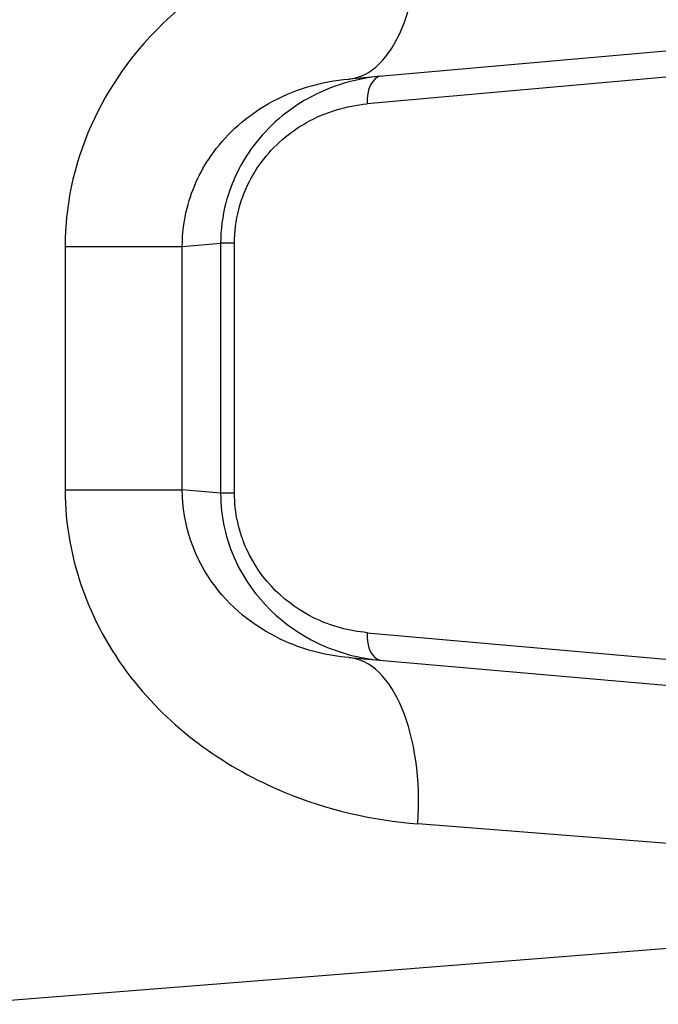
# Model space of a CAD drawing. Units: millimetres. Extents: x -4869 to 5136, y -3785 to 4578.
# Drawn here: x -454 to -443, y -403 to -386 of the extents above; entities that cross this region are included whole.
import ezdxf

# ---------------------------------------------------------------- set-up
doc = ezdxf.new("R2010")
doc.units = ezdxf.units.MM
doc.header["$LTSCALE"] = 55
doc.layers.add('SW_Toestellen', color=2, linetype='Continuous')

msp = doc.modelspace()

# ---------------------------------------------------------------- linework, layer by layer
at = {"layer": 'SW_Toestellen'}
for p, q in [((-434.472, -385.59), (-448.339, -386.803)), ((-438.3, -386.383), (-448.01, -387.25)), ((-453.435, -389.815), (-453.435, -394.185)), ((-453.435, -389.815), (-451.33, -389.815)), ((-451.33, -389.815), (-450.641, -389.754)), ((-451.33, -394.185), (-451.33, -389.815)), ((-450.393, -389.754), (-450.641, -389.754)), ((-450.641, -389.754), (-450.641, -394.246)), ((-450.393, -394.246), (-450.393, -389.754)), ((-453.435, -394.185), (-451.33, -394.185)), ((-450.641, -394.246), (-451.33, -394.185)), ((-450.393, -394.246), (-450.641, -394.246)), ((-448.01, -396.75), (-438.3, -397.617)), ((-448.339, -397.197), (-434.472, -398.41)), ((-431.734, -401.399), (-447.099, -400.185)), ((-455.384, -403.427), (-431.734, -401.559))]:
    msp.add_line(p, q, dxfattribs=at)
for centre, major_axis, ratio, start_param, end_param in [((-448.601, -383.815), (0.261, -2.989), 0.499155, 0, 1.527154), ((-447.711, -387.25), (-0.044, 0.498), 0.597301, 0, 1.518587), ((-447.711, -396.75), (-0.044, -0.498), 0.597301, 4.764599, 6.283185), ((-448.601, -400.185), (0.261, 2.989), 0.499155, 4.756032, 6.283185)]:
    msp.add_ellipse(centre, major_axis=major_axis, ratio=ratio, start_param=start_param, end_param=end_param, dxfattribs=at)
for points, knots in [([(-447.099, -383.815), (-448.132, -383.896), (-449.192, -384.179), (-450.953, -385.124), (-451.68, -385.713), (-452.707, -387.028), (-453.056, -387.711), (-453.373, -388.884), (-453.435, -389.349), (-453.435, -389.815)], [0, 0, 0, 0, 0.3239132, 0.3239132, 0.5927336, 0.5927336, 0.8161779, 0.8161779, 0.9558306, 0.9558306, 0.9558306, 0.9558306]), ([(-451.33, -389.815), (-451.33, -389.582), (-451.301, -389.349), (-451.153, -388.762), (-450.989, -388.42), (-450.508, -387.761), (-450.166, -387.465), (-449.335, -386.99), (-448.832, -386.846), (-448.339, -386.803)], [-0.9558306, -0.9558306, -0.9558306, -0.9558306, -0.8161779, -0.8161779, -0.5927336, -0.5927336, -0.3239132, -0.3239132, 0, 0, 0, 0]), ([(-447.754, -386.752), (-448.198, -386.791), (-448.649, -386.918), (-449.438, -387.356), (-449.782, -387.643), (-450.276, -388.305), (-450.449, -388.652), (-450.609, -389.263), (-450.641, -389.509), (-450.641, -389.754)], [0, 0, 0, 0, 0.1406716, 0.1406716, 0.2632862, 0.2632862, 0.3615659, 0.3615659, 0.4229907, 0.4229907, 0.4229907, 0.4229907]), ([(-450.393, -389.754), (-450.393, -389.55), (-450.366, -389.345), (-450.235, -388.836), (-450.092, -388.546), (-449.685, -387.994), (-449.4, -387.755), (-448.75, -387.39), (-448.377, -387.283), (-448.01, -387.25)], [-0.4229907, -0.4229907, -0.4229907, -0.4229907, -0.3615659, -0.3615659, -0.2632862, -0.2632862, -0.1406716, -0.1406716, 0, 0, 0, 0]), ([(-453.435, -394.185), (-453.435, -395.428), (-452.973, -396.663), (-451.475, -398.519), (-450.522, -399.191), (-448.72, -399.938), (-447.902, -400.122), (-447.099, -400.185)], [0, 0, 0, 0, 0.3727891, 0.3727891, 0.7039754, 0.7039754, 0.9558298, 0.9558298, 0.9558298, 0.9558298]), ([(-448.339, -397.197), (-448.722, -397.163), (-449.111, -397.07), (-449.963, -396.693), (-450.412, -396.355), (-451.114, -395.425), (-451.33, -394.807), (-451.33, -394.185)], [-0.9558298, -0.9558298, -0.9558298, -0.9558298, -0.7039754, -0.7039754, -0.3727891, -0.3727891, 0, 0, 0, 0]), ([(-450.641, -394.246), (-450.641, -394.667), (-450.545, -395.086), (-450.058, -396.143), (-449.501, -396.646), (-448.532, -397.113), (-448.141, -397.214), (-447.754, -397.248)], [0, 0, 0, 0, 0.1052645, 0.1052645, 0.3005415, 0.3005415, 0.4229933, 0.4229933, 0.4229933, 0.4229933]), ([(-448.01, -396.75), (-448.329, -396.721), (-448.653, -396.637), (-449.452, -396.247), (-449.912, -395.827), (-450.313, -394.946), (-450.393, -394.596), (-450.393, -394.246)], [-0.4229933, -0.4229933, -0.4229933, -0.4229933, -0.3005415, -0.3005415, -0.1052645, -0.1052645, 0, 0, 0, 0])]:
    msp.add_open_spline(points, degree=3, knots=knots, dxfattribs=at)

doc.saveas('drawing.dxf')
